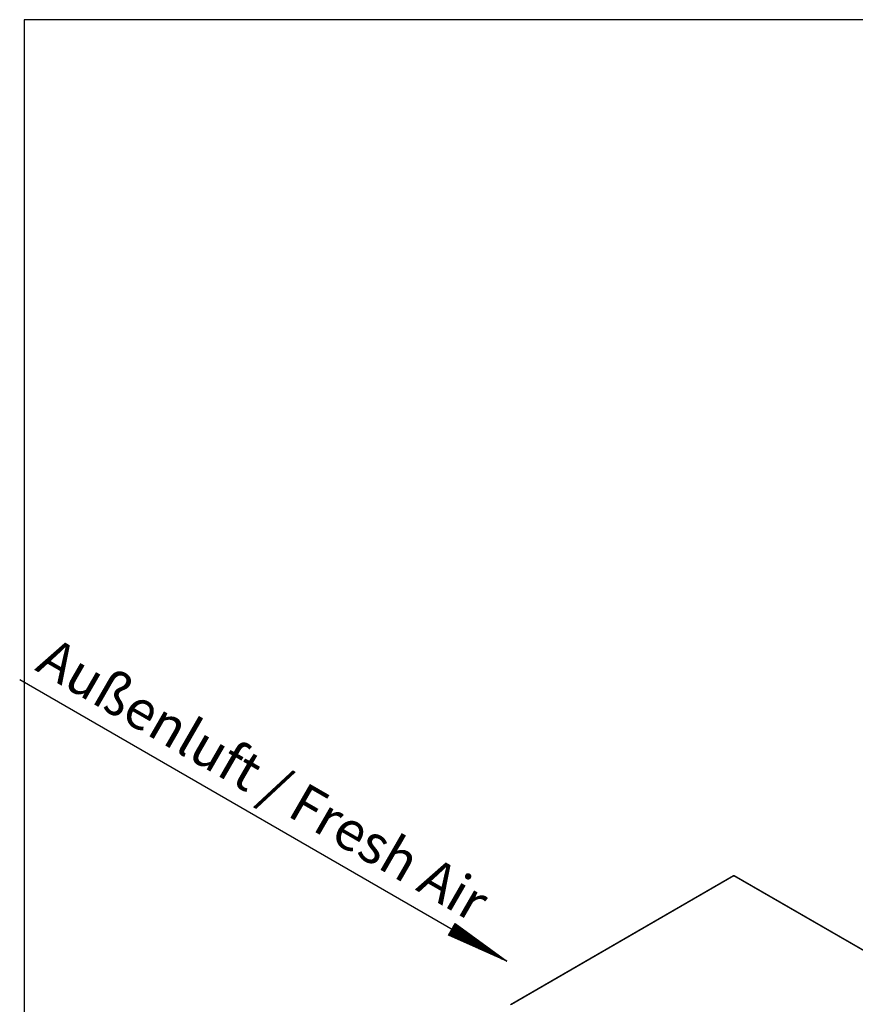
# Model space of a CAD drawing. Extents: x 5 to 297, y -3 to 205.
# Drawn here: x 5 to 79, y 107 to 195 of the extents above; entities that cross this region are included whole.
import ezdxf

# ---------------------------------------------------------------- set-up
doc = ezdxf.new("R2010")
doc.units = 0
doc.layers.get('0').update_dxf_attribs({"linetype": 'CONTINUOUS'})
doc.styles.add('SLDTEXTSTYLE0', font='TXT', dxfattribs={"width": 0.605})

# ---------------------------------------------------------------- blocks, each defined once
blk = doc.blocks.new('AUSSENLUFT_UNTEN_RECHTS')
at = {"linetype": 'CONTINUOUS'}
h = blk.add_hatch(dxfattribs=at)
h.set_pattern_fill('ANSI31', color=8, scale=0.002, style=0)
h.paths.add_polyline_path([(34.031, 2.852), (33.734, 2.332), (38.971, 0)], flags=0)
h = blk.add_hatch(dxfattribs=at)
h.set_pattern_fill('ANSI31', color=8, scale=0.002, style=0)
h.paths.add_polyline_path([(34.328, 3.373), (34.031, 2.852), (38.971, 0)], flags=0)
at = {"color": 7, "linetype": 'CONTINUOUS'}
for p, q in [((38.98, 0), (-4.675, 25.188)), ((33.734, 2.332), (34.328, 3.373)), ((34.328, 3.373), (38.98, 0)), ((38.98, 0), (33.734, 2.332))]:
    blk.add_line(p, q, dxfattribs=at)
at = {"color": 7, "linetype": 'CONTINUOUS', "insert": (-1.652, 29.139), "char_height": 3.5, "attachment_point": 1, "rotation": 330, "style": 'SLDTEXTSTYLE0'}
blk.add_mtext('Außenluft / Fresh Air', dxfattribs=at)

msp = doc.modelspace()

# ---------------------------------------------------------------- linework, layer by layer
at = {"color": 7, "linetype": 'CONTINUOUS'}
for p, q in [((5, 195), (5, 5)), ((292, 195), (5, 195)), ((68.5426, 118.3184), (48.5526, 106.7784)), ((68.5759, 118.315), (48.6331, 106.8023)), ((122.6931, 87.0738), (68.5759, 118.315)), ((122.7264, 87.0771), (68.6092, 118.3183))]:
    msp.add_line(p, q, dxfattribs=at)
msp.add_arc((68.5954, 118.2878), 0.0335, 65.692881, 125.617577, dxfattribs=at)
msp.add_open_spline([(68.5413, 118.3176), (68.5464, 118.3195), (68.5565, 118.3233), (68.5694, 118.3178), (68.5759, 118.315)], degree=3, knots=[0, 0, 0, 0, 0.4999489, 1, 1, 1, 1], dxfattribs=at)

# ---------------------------------------------------------------- block references
msp.add_blockref('AUSSENLUFT_UNTEN_RECHTS', (9.2633, 110.6797), dxfattribs=at)

doc.saveas('drawing.dxf')
